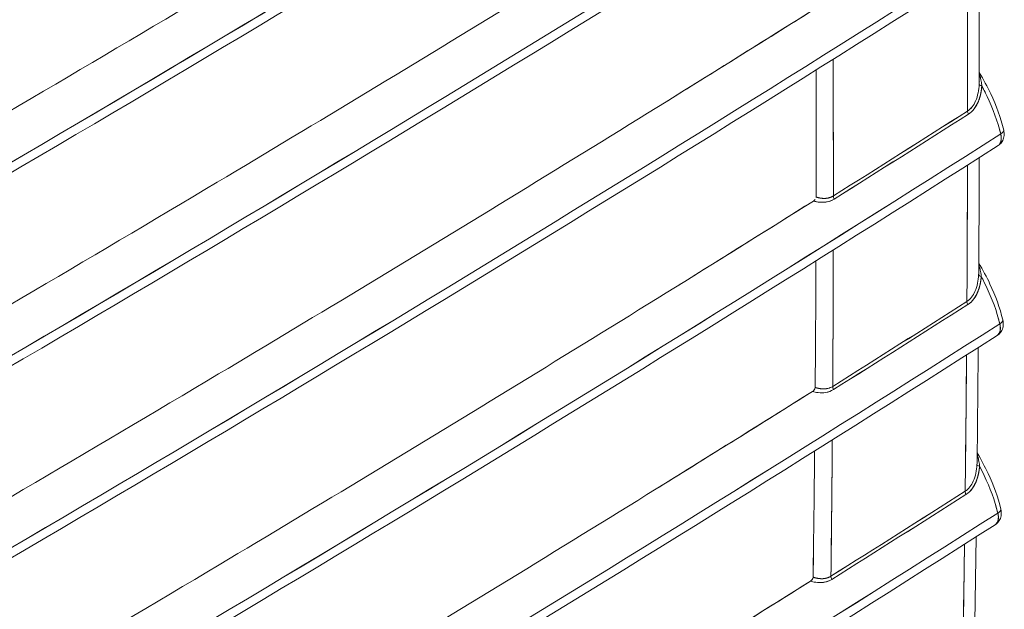
# Model space of a CAD drawing. Units: inches. Extents: x -242 to 598, y 2 to 596.
# Drawn here: x 488 to 524, y 336 to 358 of the extents above; entities that cross this region are included whole.
import ezdxf

# ---------------------------------------------------------------- set-up
doc = ezdxf.new("R2010")
doc.units = ezdxf.units.IN
doc.header["$MEASUREMENT"] = 0

# ---------------------------------------------------------------- blocks, each defined once
blk = doc.blocks.new('A$C9a8b3fac')
at = {"color": 0, "linetype": 'Continuous', "lineweight": 0, "extrusion": (-1.91773e-17, 2.2274e-16, -1)}
blk.add_ellipse((-30.4642, 24.6307), major_axis=(-58.8217, 1.8105), ratio=0.597148, start_param=-2.421694, end_param=-2.326841, dxfattribs=at)
at = {"color": 0, "linetype": 'Continuous', "lineweight": 0, "extrusion": (1.63639e-16, 2.51706e-16, -1)}
blk.add_ellipse((0.6784, 4.7701), major_axis=(23.6833, 10.1904), ratio=0.424061, start_param=1.204526, end_param=1.299832, dxfattribs=at)
at = {"color": 0, "linetype": 'Continuous', "lineweight": 0, "extrusion": (1.12772e-17, -2.36875e-16, -1)}
blk.add_ellipse((0.6854, 4.4349), major_axis=(23.6823, 10.1902), ratio=0.424049, start_param=1.204548, end_param=1.299848, dxfattribs=at)
at = {"color": 0, "linetype": 'Continuous', "lineweight": 0, "extrusion": (-6.22698e-17, 2.14934e-16, -1)}
blk.add_ellipse((0.6903, 4.101), major_axis=(23.6815, 10.1901), ratio=0.42404, start_param=1.204564, end_param=1.299859, dxfattribs=at)
at = {"color": 0, "linetype": 'Continuous', "lineweight": 0, "extrusion": (-3.67753e-17, 2.25905e-16, -1)}
blk.add_ellipse((0.6929, 3.7684), major_axis=(23.6812, 10.1901), ratio=0.424035, start_param=1.204572, end_param=1.299865, dxfattribs=at)
at = {"color": 0, "linetype": 'Continuous', "lineweight": 0}
for centre, major_axis, ratio, start_param, end_param in [((-26.9851, 22.622), (-27.8976, 51.8169), 0.556849, -2.339814, -2.334879), ((13.1803, -2.2037), (-0.00983, 0.00055), 0.361602, 0.055019, 1.020745), ((-30.5795, 20.5762), (59.0468, 0.087), 0.576387, -0.743551, -0.73769), ((-30.5196, 20.6212), (58.9673, -0.003), 0.577322, -0.742672, -0.736803), ((13.1575, -2.2537), (0.00528, -0.0083), 0.60473, -2.382112, -1.747736), ((-26.9851, 22.622), (-27.8976, 51.8169), 0.556849, -2.346719, -2.341771), ((12.9242, -2.4013), (0.00524, -0.00833), 0.601498, -2.378911, -1.744306), ((13.1793, -2.5349), (-0.00983, 0.00058), 0.359339, 0.051743, 1.018798), ((-30.5791, 20.2459), (59.0445, 0.0852), 0.576408, -0.743532, -0.73767), ((13.1564, -2.5849), (0.00528, -0.0083), 0.604731, -2.388995, -1.752641), ((-30.5208, 20.29), (58.9673, -0.0029), 0.577323, -0.742671, -0.736801), ((-26.9851, 22.622), (-27.8976, 51.8169), 0.556849, -2.353625, -2.348664), ((12.923, -2.7325), (0.00524, -0.00833), 0.601498, -2.385794, -1.749213), ((13.1764, -2.8649), (-0.00983, 0.00061), 0.357106, 0.048455, 1.016862), ((-30.5787, 19.9187), (59.0395, 0.08), 0.576466, -0.743478, -0.737613), ((-30.5241, 19.9599), (58.9673, -0.0027), 0.577326, -0.74267, -0.736797), ((13.1534, -2.9149), (0.00528, -0.0083), 0.604732, -2.395883, -1.757492), ((-26.9851, 22.622), (-27.8976, 51.8169), 0.556849, -2.36053, -2.355558), ((12.9199, -3.0625), (0.00524, -0.00833), 0.601497, -2.392679, -1.754072)]:
    blk.add_ellipse(centre, major_axis=major_axis, ratio=ratio, start_param=start_param, end_param=end_param, dxfattribs=at)
at = {"color": 0, "linetype": 'Continuous', "lineweight": 0, "extrusion": (1.09024e-16, 2.55247e-16, -1)}
blk.add_ellipse((-28.8044, 21.7119), major_axis=(29.5018, -51.096), ratio=0.577365, start_param=-0.789838, end_param=-0.784913, dxfattribs=at)
at = {"color": 0, "linetype": 'Continuous', "lineweight": 0, "extrusion": (-2.27272e-16, 6.17604e-17, -1)}
blk.add_ellipse((-28.697, 21.7851), major_axis=(29.3065, -51.1779), ratio=0.576453, start_param=-0.791182, end_param=-0.786601, dxfattribs=at)
at = {"color": 0, "linetype": 'Continuous', "lineweight": 0, "extrusion": (4.81508e-17, 5.2889e-17, -1)}
blk.add_ellipse((13.1803, -2.2037), major_axis=(-0.00983, 0.00055), ratio=0.361601, start_param=-1.020744, end_param=-0.055019, dxfattribs=at)
at = {"color": 0, "linetype": 'Continuous', "lineweight": 0, "extrusion": (-4.75886e-18, 2.22032e-16, -1)}
blk.add_ellipse((-30.5852, 20.5042), major_axis=(-59.0545, -0.1699), ratio=0.57553, start_param=-2.403094, end_param=-2.397234, dxfattribs=at)
at = {"color": 0, "linetype": 'Continuous', "lineweight": 0, "extrusion": (-3.34772e-17, 2.21999e-16, -1)}
blk.add_ellipse((-30.5753, 20.5756), major_axis=(-59.0427, -0.0799), ratio=0.576466, start_param=-2.403976, end_param=-2.398114, dxfattribs=at)
at = {"color": 0, "linetype": 'Continuous', "lineweight": 0, "extrusion": (-2.55256e-17, 2.46938e-16, -1)}
blk.add_ellipse((13.1575, -2.2537), major_axis=(-0.00528, 0.0083), ratio=0.60473, start_param=-1.393857, end_param=-0.75948, dxfattribs=at)
at = {"color": 0, "linetype": 'Continuous', "lineweight": 0, "extrusion": (1.85575e-16, 2.00718e-16, -1)}
blk.add_ellipse((0.6934, 3.4371), major_axis=(23.6811, 10.1901), ratio=0.424035, start_param=1.204574, end_param=1.299866, dxfattribs=at)
at = {"color": 0, "linetype": 'Continuous', "lineweight": 0, "extrusion": (5.3351e-18, 2.00077e-16, -1)}
blk.add_ellipse((12.9242, -2.4013), major_axis=(-0.00524, 0.00833), ratio=0.601498, start_param=-1.397289, end_param=-0.762681, dxfattribs=at)
at = {"color": 0, "linetype": 'Continuous', "lineweight": 0, "extrusion": (8.49877e-17, 2.41368e-16, -1)}
blk.add_ellipse((-28.8043, 21.712), major_axis=(29.5017, -51.0961), ratio=0.577364, start_param=-0.782964, end_param=-0.778026, dxfattribs=at)
at = {"color": 0, "linetype": 'Continuous', "lineweight": 0, "extrusion": (8.93433e-17, 1.79101e-16, -1)}
blk.add_ellipse((-28.7002, 21.7865), major_axis=(-29.3093, 51.1812), ratio=0.576453, start_param=2.357299, end_param=2.36188, dxfattribs=at)
at = {"color": 0, "linetype": 'Continuous', "lineweight": 0, "extrusion": (-4.23349e-17, 2.24929e-16, -1)}
blk.add_ellipse((13.1793, -2.5349), major_axis=(-0.00983, 0.00058), ratio=0.359338, start_param=-1.018798, end_param=-0.051743, dxfattribs=at)
at = {"color": 0, "linetype": 'Continuous', "lineweight": 0, "extrusion": (-9.34959e-17, 2.21892e-16, -1)}
blk.add_ellipse((-30.585, 20.2418), major_axis=(-59.0526, -0.0966), ratio=0.576368, start_param=-2.403811, end_param=-2.39795, dxfattribs=at)
at = {"color": 0, "linetype": 'Continuous', "lineweight": 0, "extrusion": (2.21411e-16, 2.72464e-16, -1)}
blk.add_ellipse((13.1564, -2.5849), major_axis=(-0.00528, 0.0083), ratio=0.604731, start_param=-1.388952, end_param=-0.752597, dxfattribs=at)
at = {"color": 0, "linetype": 'Continuous', "lineweight": 0, "extrusion": (1.07623e-16, 1.11165e-16, -1)}
blk.add_ellipse((-30.5749, 20.2453), major_axis=(-59.0406, -0.0782), ratio=0.576486, start_param=-2.403995, end_param=-2.398133, dxfattribs=at)
at = {"color": 0, "linetype": 'Continuous', "lineweight": 0, "extrusion": (-2.19414e-17, 5.09908e-17, -1)}
blk.add_ellipse((0.6916, 3.107), major_axis=(23.6814, 10.1901), ratio=0.424038, start_param=1.204568, end_param=1.299862, dxfattribs=at)
at = {"color": 0, "linetype": 'Continuous', "lineweight": 0, "extrusion": (8.1877e-17, 1.82635e-16, -1)}
blk.add_ellipse((12.923, -2.7325), major_axis=(-0.00524, 0.00833), ratio=0.601498, start_param=-1.392381, end_param=-0.755799, dxfattribs=at)
at = {"color": 0, "linetype": 'Continuous', "lineweight": 0, "extrusion": (-1.11573e-17, 1.85855e-16, -1)}
blk.add_ellipse((-28.8038, 21.7123), major_axis=(29.5011, -51.0964), ratio=0.577356, start_param=-0.776095, end_param=-0.771145, dxfattribs=at)
at = {"color": 0, "linetype": 'Continuous', "lineweight": 0, "extrusion": (1.134e-16, 1.92911e-16, -1)}
blk.add_ellipse((-28.7067, 21.7821), major_axis=(29.3166, -51.1762), ratio=0.576545, start_param=-0.777327, end_param=-0.772745, dxfattribs=at)
at = {"color": 0, "linetype": 'Continuous', "lineweight": 0, "extrusion": (1.13362e-16, 1.92933e-16, -1)}
blk.add_ellipse((-28.738, 21.7899), major_axis=(29.3422, -51.1973), ratio=0.576673, start_param=-0.777209, end_param=-0.77263, dxfattribs=at)
at = {"color": 0, "linetype": 'Continuous', "lineweight": 0, "extrusion": (-7.63101e-17, 1.71561e-16, -1)}
blk.add_ellipse((13.1764, -2.8649), major_axis=(-0.00983, 0.00061), ratio=0.357105, start_param=-1.016862, end_param=-0.048455, dxfattribs=at)
at = {"color": 0, "linetype": 'Continuous', "lineweight": 0, "extrusion": (-4.01342e-17, 1.66451e-16, -1)}
blk.add_ellipse((-30.5841, 19.8836), major_axis=(-59.0469, -0.122), ratio=0.576033, start_param=-2.40357, end_param=-2.397706, dxfattribs=at)
at = {"color": 0, "linetype": 'Continuous', "lineweight": 0, "extrusion": (-5.05428e-17, 2.77493e-16, -1)}
blk.add_ellipse((-30.5747, 19.918), major_axis=(-59.0358, -0.0732), ratio=0.576542, start_param=-2.40405, end_param=-2.398184, dxfattribs=at)
at = {"color": 0, "linetype": 'Continuous', "lineweight": 0, "extrusion": (6.81399e-17, 3.06536e-16, -1)}
blk.add_ellipse((13.1534, -2.9149), major_axis=(-0.00528, 0.0083), ratio=0.604732, start_param=-1.3841, end_param=-0.74571, dxfattribs=at)
at = {"color": 0, "linetype": 'Continuous', "lineweight": 0, "extrusion": (-4.03278e-17, 1.63943e-16, -1)}
blk.add_ellipse((0.6876, 2.7782), major_axis=(23.6819, 10.1902), ratio=0.424045, start_param=1.204555, end_param=1.299853, dxfattribs=at)
at = {"color": 0, "linetype": 'Continuous', "lineweight": 0, "extrusion": (-1.21086e-17, 1.23535e-16, -1)}
blk.add_ellipse((12.9199, -3.0625), major_axis=(-0.00524, 0.00833), ratio=0.601497, start_param=-1.387523, end_param=-0.748914, dxfattribs=at)
at = {"color": 0, "linetype": 'Continuous', "lineweight": 0}
for points, degree in [([(11.1811, -2.179), (11.8696, -1.7815), (12.5414, -1.374), (13.1949, -0.9573)], 3), ([(13.1905, -0.9776), (12.5368, -1.3944), (11.865, -1.8019), (11.1764, -2.1994)], 3), ([(11.1874, -2.5137), (11.8758, -2.1163), (12.5475, -1.7088), (13.201, -1.2922)], 3), ([(13.1965, -1.3125), (12.5429, -1.7292), (11.8712, -2.1367), (11.1827, -2.5342)], 3), ([(11.1917, -2.8473), (11.8801, -2.4499), (12.5517, -2.0425), (13.2051, -1.6259)], 3), ([(13.2007, -1.6461), (12.5471, -2.0628), (11.8755, -2.4703), (11.187, -2.8678)], 3), ([(11.1941, -3.1798), (11.8824, -2.7824), (12.554, -2.3749), (13.2074, -1.9584)], 3), ([(13.203, -1.9786), (12.5494, -2.3953), (11.8778, -2.8027), (11.1894, -3.2002)], 3), ([(13.1703, -1.9994), (13.1705, -2.0656), (13.1706, -2.1317), (13.1706, -2.1977)], 3), ([(13.1498, -2.0125), (13.1501, -2.0917), (13.1502, -2.1709), (13.1502, -2.2499)], 3), ([(12.8817, -2.0742), (12.7951, -2.1286), (12.7081, -2.1829), (12.6208, -2.237)], 3), ([(12.9169, -2.3975), (12.917, -2.3184), (12.9168, -2.2392), (12.9165, -2.1599)], 3), ([(13.1705, -2.2033), (13.1706, -2.2015), (13.1707, -2.1997), (13.1707, -2.1979), (13.1706, -2.1962)], 4), ([(13.1706, -2.1977), (13.1706, -2.1995), (13.1706, -2.2014), (13.1705, -2.2033)], 3), ([(13.1707, -2.1978), (13.1707, -2.1973), (13.1706, -2.1968), (13.1706, -2.1963)], 3), ([(13.175, -2.2064), (13.175, -2.2064), (13.175, -2.2064), (13.175, -2.2064)], 3), ([(13.1642, -2.2323), (13.1608, -2.2398), (13.1562, -2.2461), (13.1502, -2.2499)], 3), ([(13.2078, -2.2897), (13.2067, -2.2851), (13.2054, -2.2804), (13.204, -2.2758)], 3), ([(11.1944, -3.5111), (11.8828, -3.1137), (12.5544, -2.7063), (13.2078, -2.2897)], 3), ([(13.2078, -2.2897), (13.2101, -2.2987), (13.208, -2.3065), (13.2033, -2.31)], 3), ([(13.2131, -2.283), (13.2133, -2.285), (13.2116, -2.2874), (13.2078, -2.2897)], 3), ([(13.2078, -2.2897), (13.2116, -2.2874), (13.2133, -2.285), (13.2131, -2.283)], 3), ([(13.2033, -2.31), (12.5498, -2.7266), (11.8782, -3.1341), (11.1897, -3.5315)], 3), ([(13.1501, -2.3439), (13.1499, -2.4209), (13.1496, -2.4997), (13.1491, -2.581)], 3), ([(13.1705, -2.3309), (13.1703, -2.3971), (13.1701, -2.4632), (13.1697, -2.5292)], 3), ([(12.8821, -2.4064), (12.8045, -2.4552), (12.7266, -2.5038), (12.6484, -2.5523)], 3), ([(12.885, -2.4039), (12.8841, -2.4049), (12.8831, -2.4058), (12.8821, -2.4064)], 3), ([(12.9183, -2.403), (12.9072, -2.41), (12.894, -2.4094), (12.8822, -2.4063)], 3), ([(12.8834, -2.4054), (12.8834, -2.4054), (12.8834, -2.4054), (12.8834, -2.4054)], 3), ([(12.8834, -2.4067), (12.8834, -2.4067), (12.8834, -2.4067), (12.8834, -2.4067)], 3), ([(12.8869, -2.3995), (12.8869, -2.3997), (12.8868, -2.3999), (12.8868, -2.4001)], 3), ([(12.8869, -2.3995), (12.8928, -2.4013), (12.8989, -2.4024), (12.9051, -2.4026), (12.9114, -2.4009), (12.9169, -2.3975)], 5), ([(12.9158, -2.7286), (12.9163, -2.6468), (12.9166, -2.5681), (12.9168, -2.4913)], 3), ([(13.1496, -2.4876), (13.1496, -2.4876), (13.1496, -2.4876), (13.1496, -2.4876)], 3), ([(13.1496, -2.4876), (13.1496, -2.4876), (13.1496, -2.4876), (13.1496, -2.4876), (13.1496, -2.4876)], 4), ([(13.1496, -2.4878), (13.1496, -2.4878), (13.1496, -2.4878), (13.1496, -2.4878)], 3), ([(13.1496, -2.4885), (13.1496, -2.4885), (13.1496, -2.4885), (13.1496, -2.4885)], 3), ([(13.1496, -2.4885), (13.1496, -2.4885), (13.1496, -2.4885), (13.1496, -2.4885)], 3), ([(13.1695, -2.5345), (13.1696, -2.5327), (13.1697, -2.531), (13.1697, -2.5293), (13.1697, -2.5276)], 4), ([(13.1697, -2.5292), (13.1697, -2.5309), (13.1696, -2.5327), (13.1695, -2.5345)], 3), ([(13.1697, -2.5293), (13.1697, -2.5288), (13.1697, -2.5282), (13.1697, -2.5277)], 3), ([(13.174, -2.5376), (13.174, -2.5376), (13.174, -2.5376), (13.174, -2.5376)], 3), ([(13.1631, -2.5634), (13.1597, -2.5709), (13.1551, -2.5772), (13.1491, -2.581)], 3), ([(13.2062, -2.6198), (13.2051, -2.6152), (13.2039, -2.6106), (13.2025, -2.606)], 3), ([(13.2062, -2.6198), (13.21, -2.6176), (13.2117, -2.6151), (13.2115, -2.6131)], 3), ([(13.2115, -2.6131), (13.2117, -2.6151), (13.21, -2.6176), (13.2062, -2.6198)], 3), ([(11.1928, -3.8413), (11.8812, -3.4438), (12.5528, -3.0364), (13.2062, -2.6198)], 3), ([(13.2062, -2.6198), (13.2085, -2.6288), (13.2065, -2.6366), (13.2018, -2.6401)], 3), ([(13.2018, -2.6401), (12.5482, -3.0568), (11.8766, -3.4642), (11.1882, -3.8617)], 3), ([(13.1688, -2.6611), (13.1682, -2.7273), (13.1676, -2.7934), (13.1668, -2.8595)], 3), ([(13.1485, -2.674), (13.1479, -2.7503), (13.1471, -2.829), (13.1461, -2.9109)], 3), ([(12.8805, -2.7374), (12.792, -2.793), (12.7031, -2.8484), (12.614, -2.9037)], 3), ([(12.8853, -2.7305), (12.8852, -2.7336), (12.8826, -2.7361), (12.8805, -2.7374)], 3), ([(12.8819, -2.7377), (12.8819, -2.7378), (12.8819, -2.7378), (12.8819, -2.7378)], 3), ([(12.882, -2.7364), (12.882, -2.7364), (12.882, -2.7364), (12.882, -2.7364)], 3), ([(12.8853, -2.7305), (12.8896, -2.7318), (12.8939, -2.7328), (12.8984, -2.7333), (12.9029, -2.7332), (12.9073, -2.7321)], 5), ([(12.9158, -2.7286), (12.9131, -2.7303), (12.9102, -2.7315), (12.9073, -2.7321)], 3), ([(12.7913, -2.7933), (12.7913, -2.7933), (12.7913, -2.7933), (12.7913, -2.7933)], 3), ([(12.9127, -3.0586), (12.9137, -2.976), (12.9145, -2.8974), (12.9151, -2.8215)], 3), ([(13.1471, -2.8189), (13.1471, -2.8189), (13.1471, -2.8189), (13.1471, -2.8189)], 3), ([(13.1471, -2.8189), (13.1471, -2.8189), (13.1471, -2.8189), (13.1471, -2.8189)], 3), ([(13.1472, -2.8177), (13.1472, -2.8177), (13.1472, -2.8177), (13.1472, -2.8177)], 3), ([(13.1472, -2.8178), (13.1472, -2.8178), (13.1472, -2.8178), (13.1472, -2.8178), (13.1472, -2.8178)], 4), ([(13.1472, -2.818), (13.1472, -2.818), (13.1472, -2.818), (13.1472, -2.818)], 3), ([(13.1666, -2.8644), (13.1667, -2.8628), (13.1668, -2.8611), (13.1668, -2.8595), (13.1668, -2.8579)], 4), ([(13.1668, -2.8596), (13.1668, -2.859), (13.1668, -2.8585), (13.1668, -2.858)], 3), ([(13.1668, -2.8595), (13.1668, -2.8611), (13.1667, -2.8627), (13.1666, -2.8644)], 3), ([(13.1711, -2.8675), (13.1711, -2.8675), (13.1711, -2.8675), (13.1711, -2.8675)], 3), ([(13.1602, -2.8933), (13.1567, -2.9008), (13.1521, -2.9071), (13.1461, -2.9109)], 3), ([(13.2028, -2.9488), (13.2017, -2.9442), (13.2004, -2.9396), (13.1991, -2.935)], 3), ([(13.2028, -2.9488), (13.2066, -2.9465), (13.2083, -2.9441), (13.2081, -2.9421)], 3), ([(13.2081, -2.9421), (13.2083, -2.9441), (13.2066, -2.9465), (13.2028, -2.9488)], 3), ([(11.1893, -4.1703), (11.8777, -3.7729), (12.5493, -3.3654), (13.2028, -2.9488)], 3), ([(13.2028, -2.9488), (13.2051, -2.9578), (13.203, -2.9656), (13.1983, -2.9691)], 3), ([(13.1983, -2.9691), (12.5447, -3.3858), (11.8731, -3.7932), (11.1846, -4.1907)], 3), ([(13.1651, -2.9902), (13.1642, -3.0564), (13.1631, -3.1225), (13.162, -3.1885)], 3), ([(13.1449, -3.0031), (13.1439, -3.0787), (13.1427, -3.1573), (13.1412, -3.2396)], 3), ([(12.8817, -3.0603), (12.8817, -3.0635), (12.8791, -3.0659), (12.8769, -3.0673)], 3), ([(12.9141, -3.0641), (12.9026, -3.0713), (12.889, -3.0706), (12.8769, -3.0673)], 3), ([(12.8817, -3.0603), (12.8878, -3.0623), (12.8941, -3.0635), (12.9005, -3.0638), (12.907, -3.0621), (12.9127, -3.0586)], 5), ([(12.8769, -3.0673), (12.8037, -3.1132), (12.7303, -3.1591), (12.6567, -3.2048)], 3), ([(12.8785, -3.0661), (12.8785, -3.0661), (12.8785, -3.0661), (12.8785, -3.0662)], 3), ([(12.8785, -3.0677), (12.8785, -3.0677), (12.8785, -3.0677), (12.8785, -3.0677)], 3)]:
    blk.add_open_spline(points, degree=degree, dxfattribs=at)
for points, degree, knots in [([(12.869, -1.0707), (12.5288, -1.2844), (12.1839, -1.4955), (11.8344, -1.7041), (11.6088, -1.8387), (11.3813, -1.9722), (11.152, -2.1046), (10.9226, -2.2371), (10.6913, -2.3684), (10.4582, -2.4986), (10.097, -2.7004), (9.7312, -2.8995), (9.3612, -3.0959)], 3, [275.008824, 275.008824, 275.008824, 275.008824, 313.311454, 313.311454, 313.311454, 338.030428, 338.030428, 338.030428, 362.750756, 362.750756, 362.750756, 401.052017, 401.052017, 401.052017, 401.052017]), ([(12.8752, -1.4064), (12.5351, -1.62), (12.1903, -1.8311), (11.8409, -2.0395), (11.6154, -2.1741), (11.3879, -2.3076), (11.1586, -2.44), (10.9293, -2.5725), (10.698, -2.7038), (10.4649, -2.834), (10.1038, -3.0357), (9.7382, -3.2348), (9.3683, -3.4311)], 3, [11.146479, 11.146479, 11.146479, 11.146479, 49.434586, 49.434586, 49.434586, 74.150612, 74.150612, 74.150612, 98.867993, 98.867993, 98.867993, 137.154777, 137.154777, 137.154777, 137.154777]), ([(12.8795, -1.7408), (12.5395, -1.9544), (12.1948, -2.1654), (11.8455, -2.3738), (11.62, -2.5084), (11.3926, -2.6419), (11.1633, -2.7743), (10.9339, -2.9067), (10.7027, -3.038), (10.4696, -3.1682), (10.1086, -3.3699), (9.7431, -3.5689), (9.3733, -3.7651)], 3, [133.939684, 133.939684, 133.939684, 133.939684, 172.218917, 172.218917, 172.218917, 196.933147, 196.933147, 196.933147, 221.648731, 221.648731, 221.648731, 259.926488, 259.926488, 259.926488, 259.926488]), ([(12.8818, -2.0742), (12.5419, -2.2876), (12.1973, -2.4986), (11.8482, -2.707), (11.6227, -2.8415), (11.3953, -2.975), (11.166, -3.1074), (10.9366, -3.2398), (10.7054, -3.3711), (10.4723, -3.5013), (10.1115, -3.7029), (9.7461, -3.9018), (9.3764, -4.098)], 3, [11.164503, 11.164503, 11.164503, 11.164503, 49.428396, 49.428396, 49.428396, 74.141362, 74.141362, 74.141362, 98.855683, 98.855683, 98.855683, 137.118251, 137.118251, 137.118251, 137.118251]), ([(13.1706, -2.1829), (13.1778, -2.1949), (13.1845, -2.2073), (13.2002, -2.2405), (13.208, -2.2621), (13.2131, -2.283)], 3, [0.0115211, 0.0115211, 0.0115211, 0.0115211, 0.0534608, 0.0534608, 0.1219292, 0.1219292, 0.1219292, 0.1219292]), ([(13.1728, -2.1928), (13.1726, -2.1922), (13.1725, -2.1915), (13.1723, -2.1909), (13.1718, -2.189), (13.1712, -2.1872), (13.1706, -2.1855)], 3, [0.3660223, 0.3660223, 0.3660223, 0.3660223, 0.42189, 0.42189, 0.42189, 0.5790637, 0.5790637, 0.5790637, 0.5790637]), ([(13.1502, -2.2499), (13.1562, -2.2461), (13.1609, -2.2397), (13.1641, -2.2326), (13.1681, -2.2235), (13.1699, -2.2134), (13.1705, -2.2033)], 3, [-14.173421, -14.173421, -14.173421, -14.173421, -13.152462, -13.152462, -13.152462, -11.866567, -11.866567, -11.866567, -11.866567]), ([(13.175, -2.2064), (13.1745, -2.2127), (13.1736, -2.2189), (13.1722, -2.2251), (13.1685, -2.2359), (13.1625, -2.2456), (13.1593, -2.2495), (13.1557, -2.2528), (13.1516, -2.2554)], 5, [11.866567, 11.866567, 11.866567, 11.866567, 11.866567, 11.866567, 13.152462, 13.152462, 13.152462, 14.173421, 14.173421, 14.173421, 14.173421, 14.173421, 14.173421]), ([(13.1516, -2.2554), (13.1594, -2.2505), (13.1648, -2.2428), (13.1685, -2.2343), (13.1725, -2.2251), (13.1744, -2.2149), (13.175, -2.2064)], 3, [0, 0, 0, 0, 0.788655, 0.788655, 0.788655, 1.647429, 1.647429, 1.647429, 1.647429]), ([(13.1729, -2.193), (13.1736, -2.1962), (13.1742, -2.1994), (13.1746, -2.2028), (13.1748, -2.204), (13.1749, -2.2052), (13.175, -2.2064)], 3, [-4.7557642, -4.7557642, -4.7557642, -4.7557642, -4.2692565, -4.2692565, -4.2692565, -4.0925421, -4.0925421, -4.0925421, -4.0925421]), ([(13.182, -2.22), (13.1815, -2.2191), (13.181, -2.2181), (13.1806, -2.2172), (13.1788, -2.2136), (13.1769, -2.21), (13.175, -2.2064)], 3, [1.9444744, 1.9444744, 1.9444744, 1.9444744, 2.0248031, 2.0248031, 2.0248031, 2.3357003, 2.3357003, 2.3357003, 2.3357003]), ([(13.175, -2.2064), (13.1782, -2.2123), (13.1812, -2.2183), (13.1841, -2.2244), (13.1943, -2.2458), (13.2025, -2.2679), (13.2078, -2.2897)], 3, [0, 0, 0, 0, 0.513502, 0.513502, 0.513502, 2.333677, 2.333677, 2.333677, 2.333677]), ([(13.2131, -2.283), (13.2138, -2.2861), (13.2141, -2.2893), (13.2135, -2.2955), (13.2127, -2.2984), (13.2101, -2.3035), (13.2085, -2.3057), (13.2056, -2.3084), (13.2045, -2.3092), (13.2033, -2.31)], 3, [0, 0, 0, 0, 0.00968673, 0.00968673, 0.01883443, 0.01883443, 0.02691368, 0.02691368, 0.03103114, 0.03103114, 0.03103114, 0.03103114]), ([(13.2033, -2.31), (13.2037, -2.3097), (13.2041, -2.3094), (13.2045, -2.3091), (13.2071, -2.3067), (13.2088, -2.3029), (13.2094, -2.2989), (13.209, -2.2943), (13.2078, -2.2897)], 5, [18.1337796, 18.1337796, 18.1337796, 18.1337796, 18.1337796, 18.1337796, 18.2417236, 18.2417236, 18.2417236, 18.9256599, 18.9256599, 18.9256599, 18.9256599, 18.9256599, 18.9256599]), ([(12.8821, -2.4064), (12.5424, -2.6198), (12.1979, -2.8306), (11.8489, -3.0389), (11.6234, -3.1735), (11.396, -3.307), (11.1667, -3.4394), (10.9373, -3.5718), (10.7061, -3.7031), (10.473, -3.8333), (10.1123, -4.0348), (9.7471, -4.2336), (9.3775, -4.4297)], 3, [11.176882, 11.176882, 11.176882, 11.176882, 49.427792, 49.427792, 49.427792, 74.140471, 74.140471, 74.140471, 98.854504, 98.854504, 98.854504, 137.10409, 137.10409, 137.10409, 137.10409]), ([(12.8821, -2.4064), (12.8857, -2.4073), (12.8894, -2.4081), (12.8933, -2.4084), (12.8951, -2.4086), (12.897, -2.4087), (12.8989, -2.4086), (12.9055, -2.4085), (12.9121, -2.4069), (12.9183, -2.403)], 3, [1.291796, 1.291796, 1.291796, 1.291796, 1.632877, 1.632877, 1.632877, 1.800629, 1.800629, 1.800629, 2.383086, 2.383086, 2.383086, 2.383086]), ([(12.8852, -2.4038), (12.8852, -2.4038), (12.8852, -2.4038), (12.8851, -2.4038), (12.8842, -2.4049), (12.8831, -2.4058), (12.8822, -2.4063)], 3, [141.4012118, 141.4012118, 141.4012118, 141.4012118, 141.4013578, 141.4013578, 141.4013578, 141.515562, 141.515562, 141.515562, 141.515562]), ([(12.9169, -2.3975), (12.9116, -2.4008), (12.9055, -2.402), (12.8996, -2.4017), (12.8952, -2.4016), (12.8909, -2.4007), (12.8869, -2.3995)], 3, [0, 0, 0, 0, 0.5183161, 0.5183161, 0.5183161, 0.894986, 0.894986, 0.894986, 0.894986]), ([(13.1698, -2.5141), (13.1767, -2.526), (13.1833, -2.5382), (13.1988, -2.571), (13.2065, -2.5924), (13.2115, -2.6131)], 3, [0.0116495, 0.0116495, 0.0116495, 0.0116495, 0.0529144, 0.0529144, 0.120758, 0.120758, 0.120758, 0.120758]), ([(13.1718, -2.524), (13.1717, -2.5233), (13.1715, -2.5227), (13.1713, -2.522), (13.1709, -2.5202), (13.1703, -2.5185), (13.1697, -2.5168)], 3, [0.3652789, 0.3652789, 0.3652789, 0.3652789, 0.4212679, 0.4212679, 0.4212679, 0.5732547, 0.5732547, 0.5732547, 0.5732547]), ([(13.1719, -2.5242), (13.1726, -2.5273), (13.1732, -2.5305), (13.1736, -2.5339), (13.1738, -2.5351), (13.1739, -2.5363), (13.174, -2.5376)], 3, [-4.7371349, -4.7371349, -4.7371349, -4.7371349, -4.2533157, -4.2533157, -4.2533157, -4.0750263, -4.0750263, -4.0750263, -4.0750263]), ([(13.1491, -2.581), (13.1551, -2.5772), (13.1598, -2.5708), (13.163, -2.5636), (13.167, -2.5546), (13.1689, -2.5445), (13.1695, -2.5345)], 3, [-14.144938, -14.144938, -14.144938, -14.144938, -13.122475, -13.122475, -13.122475, -11.839992, -11.839992, -11.839992, -11.839992]), ([(13.174, -2.5376), (13.1735, -2.5438), (13.1726, -2.55), (13.1711, -2.5562), (13.1674, -2.567), (13.1614, -2.5767), (13.1583, -2.5806), (13.1546, -2.5839), (13.1505, -2.5865)], 5, [11.839992, 11.839992, 11.839992, 11.839992, 11.839992, 11.839992, 13.122475, 13.122475, 13.122475, 14.144938, 14.144938, 14.144938, 14.144938, 14.144938, 14.144938]), ([(13.1505, -2.5865), (13.1588, -2.5813), (13.1645, -2.5728), (13.1682, -2.5637), (13.1717, -2.5549), (13.1734, -2.5456), (13.174, -2.5376)], 3, [0, 0, 0, 0, 0.842912, 0.842912, 0.842912, 1.646272, 1.646272, 1.646272, 1.646272]), ([(13.1804, -2.5502), (13.18, -2.5492), (13.1795, -2.5483), (13.179, -2.5473), (13.1774, -2.5441), (13.1757, -2.5408), (13.174, -2.5376)], 3, [1.9442227, 1.9442227, 1.9442227, 1.9442227, 2.0250222, 2.0250222, 2.0250222, 2.3064562, 2.3064562, 2.3064562, 2.3064562]), ([(13.174, -2.5376), (13.177, -2.5432), (13.1798, -2.5488), (13.1825, -2.5545), (13.1928, -2.5759), (13.2009, -2.598), (13.2062, -2.6198)], 3, [0, 0, 0, 0, 0.484175, 0.484175, 0.484175, 2.304312, 2.304312, 2.304312, 2.304312]), ([(13.2115, -2.6131), (13.2123, -2.6162), (13.2126, -2.6195), (13.2119, -2.6256), (13.2111, -2.6286), (13.2086, -2.6336), (13.2069, -2.6358), (13.204, -2.6385), (13.2029, -2.6394), (13.2018, -2.6401)], 3, [0, 0, 0, 0, 0.00968673, 0.00968673, 0.01883444, 0.01883444, 0.02691369, 0.02691369, 0.03103111, 0.03103111, 0.03103111, 0.03103111]), ([(13.2018, -2.6401), (13.2022, -2.6398), (13.2026, -2.6396), (13.203, -2.6393), (13.2056, -2.6368), (13.2072, -2.633), (13.2078, -2.629), (13.2074, -2.6245), (13.2062, -2.6198)], 5, [18.0523406, 18.0523406, 18.0523406, 18.0523406, 18.0523406, 18.0523406, 18.1602839, 18.1602839, 18.1602839, 18.8442204, 18.8442204, 18.8442204, 18.8442204, 18.8442204, 18.8442204]), ([(12.8805, -2.7374), (12.5409, -2.9507), (12.1966, -3.1615), (11.8476, -3.3697), (11.6221, -3.5043), (11.3947, -3.6378), (11.1654, -3.7702), (10.9361, -3.9026), (10.7048, -4.0339), (10.4718, -4.1641), (10.1111, -4.3655), (9.7461, -4.5643), (9.3766, -4.7604)], 3, [11.191519, 11.191519, 11.191519, 11.191519, 49.428857, 49.428857, 49.428857, 74.142069, 74.142069, 74.142069, 98.856634, 98.856634, 98.856634, 137.092648, 137.092648, 137.092648, 137.092648]), ([(12.8853, -2.7305), (12.8853, -2.7318), (12.8845, -2.7336), (12.8835, -2.7348), (12.8827, -2.7358), (12.8817, -2.7366), (12.8808, -2.7372), (12.8807, -2.7373), (12.8806, -2.7373), (12.8805, -2.7374)], 3, [141.2697211, 141.2697211, 141.2697211, 141.2697211, 141.3963351, 141.3963351, 141.3963351, 141.5071954, 141.5071954, 141.5071954, 141.5202168, 141.5202168, 141.5202168, 141.5202168]), ([(12.8805, -2.7374), (12.8837, -2.7383), (12.887, -2.739), (12.8904, -2.7394), (12.8993, -2.7405), (12.9086, -2.7395), (12.9172, -2.7341)], 3, [1.285662, 1.285662, 1.285662, 1.285662, 1.594022, 1.594022, 1.594022, 2.405469, 2.405469, 2.405469, 2.405469]), ([(12.9172, -2.7341), (12.906, -2.7412), (12.8927, -2.7406), (12.8808, -2.7374), (12.8807, -2.7374), (12.8806, -2.7374), (12.8805, -2.7374)], 3, [-10.245668, -10.245668, -10.245668, -10.245668, -8.514813, -8.514813, -8.514813, -8.501823, -8.501823, -8.501823, -8.501823]), ([(12.9056, -2.7325), (12.9032, -2.7329), (12.9008, -2.733), (12.8985, -2.7329), (12.8976, -2.7329), (12.8968, -2.7328), (12.8959, -2.7327)], 3, [0.3109744, 0.3109744, 0.3109744, 0.3109744, 0.5182356, 0.5182356, 0.5182356, 0.5914737, 0.5914737, 0.5914737, 0.5914737]), ([(13.1689, -2.8539), (13.1688, -2.8533), (13.1686, -2.8526), (13.1684, -2.852), (13.168, -2.8502), (13.1675, -2.8486), (13.1669, -2.847)], 3, [0.3645412, 0.3645412, 0.3645412, 0.3645412, 0.420937, 0.420937, 0.420937, 0.5673895, 0.5673895, 0.5673895, 0.5673895]), ([(13.167, -2.8442), (13.1738, -2.8559), (13.1802, -2.8679), (13.1955, -2.9004), (13.2031, -2.9216), (13.2081, -2.9421)], 3, [0.0117798, 0.0117798, 0.0117798, 0.0117798, 0.0523854, 0.0523854, 0.1196033, 0.1196033, 0.1196033, 0.1196033]), ([(13.169, -2.8541), (13.1697, -2.8573), (13.1703, -2.8605), (13.1707, -2.8638), (13.1709, -2.865), (13.171, -2.8663), (13.1711, -2.8675)], 3, [-4.7179756, -4.7179756, -4.7179756, -4.7179756, -4.2368468, -4.2368468, -4.2368468, -4.0569653, -4.0569653, -4.0569653, -4.0569653]), ([(13.1461, -2.9109), (13.1521, -2.9071), (13.1568, -2.9007), (13.1601, -2.8935), (13.1641, -2.8846), (13.166, -2.8745), (13.1666, -2.8644)], 3, [-14.116903, -14.116903, -14.116903, -14.116903, -13.092898, -13.092898, -13.092898, -11.813883, -11.813883, -11.813883, -11.813883]), ([(13.1711, -2.8675), (13.1706, -2.8738), (13.1696, -2.88), (13.1682, -2.8861), (13.1644, -2.897), (13.1584, -2.9066), (13.1552, -2.9106), (13.1515, -2.9139), (13.1475, -2.9165)], 5, [11.813883, 11.813883, 11.813883, 11.813883, 11.813883, 11.813883, 13.092898, 13.092898, 13.092898, 14.116903, 14.116903, 14.116903, 14.116903, 14.116903, 14.116903]), ([(13.1475, -2.9165), (13.1563, -2.9109), (13.1622, -2.9017), (13.1659, -2.8919), (13.169, -2.8837), (13.1705, -2.875), (13.1711, -2.8675)], 3, [0, 0, 0, 0, 0.894627, 0.894627, 0.894627, 1.645106, 1.645106, 1.645106, 1.645106]), ([(13.177, -2.8791), (13.1765, -2.8782), (13.1761, -2.8772), (13.1756, -2.8763), (13.1741, -2.8734), (13.1726, -2.8704), (13.1711, -2.8675)], 3, [1.9439757, 1.9439757, 1.9439757, 1.9439757, 2.0252418, 2.0252418, 2.0252418, 2.2776396, 2.2776396, 2.2776396, 2.2776396]), ([(13.1711, -2.8675), (13.1739, -2.8728), (13.1765, -2.8781), (13.1791, -2.8835), (13.1893, -2.9049), (13.1975, -2.927), (13.2028, -2.9488)], 3, [0, 0, 0, 0, 0.455273, 0.455273, 0.455273, 2.275378, 2.275378, 2.275378, 2.275378]), ([(13.2081, -2.9421), (13.2088, -2.9452), (13.2091, -2.9484), (13.2085, -2.9546), (13.2077, -2.9575), (13.2051, -2.9626), (13.2035, -2.9648), (13.2006, -2.9675), (13.1995, -2.9683), (13.1983, -2.9691)], 3, [0, 0, 0, 0, 0.00968673, 0.00968673, 0.01883444, 0.01883444, 0.02691369, 0.02691369, 0.03103105, 0.03103105, 0.03103105, 0.03103105]), ([(13.1983, -2.9691), (13.1987, -2.9688), (13.1991, -2.9685), (13.1995, -2.9682), (13.2021, -2.9658), (13.2038, -2.962), (13.2044, -2.958), (13.204, -2.9534), (13.2028, -2.9488)], 5, [17.8703662, 17.8703662, 17.8703662, 17.8703662, 17.8703662, 17.8703662, 17.9783078, 17.9783078, 17.9783078, 18.6622449, 18.6622449, 18.6622449, 18.6622449, 18.6622449, 18.6622449]), ([(12.8817, -3.0603), (12.8817, -3.062), (12.8809, -3.0635), (12.88, -3.0647), (12.879, -3.0658), (12.8778, -3.0667), (12.8769, -3.0673)], 3, [141.2708856, 141.2708856, 141.2708856, 141.2708856, 141.3976768, 141.3976768, 141.3976768, 141.5218986, 141.5218986, 141.5218986, 141.5218986]), ([(12.8769, -3.0673), (12.8797, -3.0681), (12.8826, -3.0687), (12.8856, -3.0692), (12.895, -3.0706), (12.905, -3.0698), (12.9141, -3.0641)], 3, [1.266092, 1.266092, 1.266092, 1.266092, 1.540294, 1.540294, 1.540294, 2.402892, 2.402892, 2.402892, 2.402892]), ([(12.9127, -3.0586), (12.9073, -3.0619), (12.9014, -3.0631), (12.8954, -3.0629), (12.8907, -3.0627), (12.886, -3.0617), (12.8817, -3.0603)], 3, [0, 0, 0, 0, 0.5180234, 0.5180234, 0.5180234, 0.9288177, 0.9288177, 0.9288177, 0.9288177]), ([(12.8769, -3.0673), (12.5374, -3.2805), (12.1932, -3.4912), (11.8444, -3.6994), (11.6189, -3.8339), (11.3915, -3.9674), (11.1621, -4.0998), (10.9328, -4.2322), (10.7016, -4.3636), (10.4685, -4.4938), (10.108, -4.6951), (9.743, -4.8938), (9.3738, -5.0898)], 3, [11.208432, 11.208432, 11.208432, 11.208432, 49.431569, 49.431569, 49.431569, 74.146155, 74.146155, 74.146155, 98.862097, 98.862097, 98.862097, 137.083908, 137.083908, 137.083908, 137.083908])]:
    blk.add_open_spline(points, degree=degree, knots=knots, dxfattribs=at)

msp = doc.modelspace()

# ---------------------------------------------------------------- block references
at = {"xscale": 20.84872617242952, "yscale": 20.84872617242952, "zscale": 20.84872617242952}
msp.add_blockref('A$C9a8b3fac', (248.135, 401.163), dxfattribs=at)

doc.saveas('drawing.dxf')
